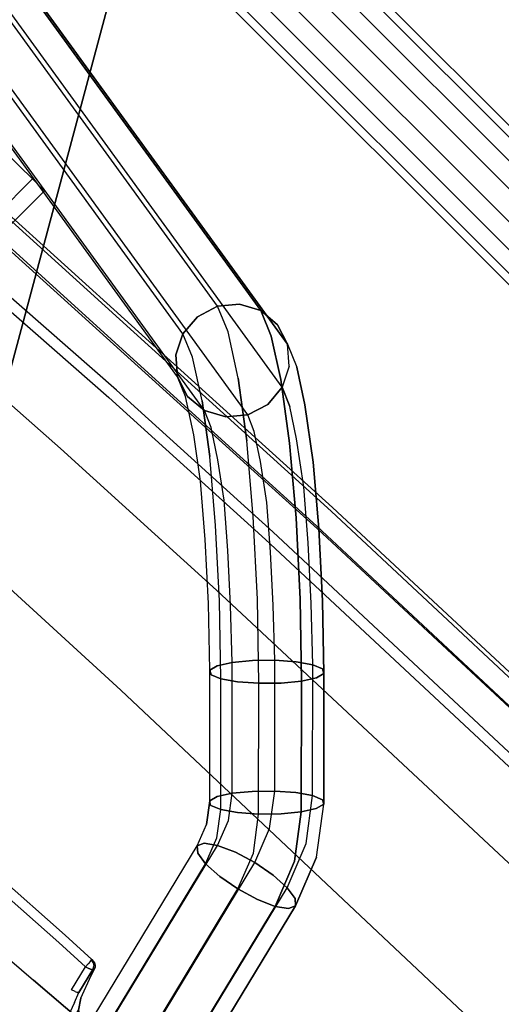
# Model space of a CAD drawing. Extents: x 0 to 320, y 22 to 232.
# Drawn here: x 72 to 74, y 45 to 49 of the extents above; entities that cross this region are included whole.
import ezdxf

# ---------------------------------------------------------------- set-up
doc = ezdxf.new("R2010")
doc.units = 0
doc.header["$LTSCALE"] = 30
doc.header["$MEASUREMENT"] = 0
for name, color, linetype in [('1', 4, 'CONTINUOUS'), ('AFUCH-3-CVPL', 19, 'CONTINUOUS'), ('AFUCH-3-LGPT', 4, 'CONTINUOUS'), ('AFUCH-3-STFB', 5, 'CONTINUOUS'), ('AFUCH-3-STPL', 19, 'CONTINUOUS'), ('AFUTL-3-EDPL', 9, 'CONTINUOUS'), ('AFUTL-3-TPLW', 19, 'CONTINUOUS')]:
    doc.layers.add(name, color=color, linetype=linetype)

# ---------------------------------------------------------------- blocks, each defined once
blk = doc.blocks.new('3DKIJLL7200')
at = {"layer": 'AFUCH-3-CVPL'}
for points, invisible_edges in [([(6.9406, 6.3611, 17.1376), (7.0021, 5.5785, 17.0947), (7.1623, 5.6056, 17.5881), (7.1076, 6.4165, 17.6213)], 14), ([(7.1623, 5.6056, 17.5881), (7.1076, 6.4165, 17.6213), (7.1569, 6.4369, 17.8159), (7.2086, 5.6141, 17.7801)], 11), ([(7.1202, 6.433, 17.8551), (7.1717, 5.6109, 17.819), (7.1917, 5.612, 17.8157), (7.1401, 6.4349, 17.8516)], 14), ([(7.1917, 5.612, 17.8157), (7.1401, 6.4349, 17.8516), (7.1532, 6.4364, 17.8362), (7.2049, 5.6136, 17.8004)], 15), ([(7.1532, 6.4364, 17.8362), (7.2049, 5.6136, 17.8004), (7.2086, 5.6141, 17.7801), (7.1569, 6.4369, 17.8159)], 11), ([(6.9478, 5.572, 16.9617), (6.8828, 6.3438, 17.009), (6.8066, 6.3216, 16.8916), (6.8738, 5.5661, 16.8389)], 15), ([(6.9406, 6.3611, 17.1376), (7.0021, 5.5785, 17.0947), (6.9478, 5.572, 16.9617), (6.8828, 6.3438, 17.009)], 14), ([(7.1623, 5.6056, 17.5881), (7.0021, 5.5785, 17.0947), (7.0812, 5.4027, 17.2841), (7.1701, 5.435, 17.5768)], 11), ([(7.2086, 5.6141, 17.7801), (7.2145, 5.4772, 17.7714), (7.1701, 5.435, 17.5768), (7.1623, 5.6056, 17.5881)], 14), ([(7.1717, 5.6109, 17.819), (7.1776, 5.4742, 17.8104), (7.1934, 5.4749, 17.809), (7.1917, 5.612, 17.8157)], 12), ([(7.1934, 5.4749, 17.809), (7.1917, 5.612, 17.8157), (7.2049, 5.6136, 17.8004), (7.2063, 5.4761, 17.7997)], 7), ([(7.2049, 5.6136, 17.8004), (7.2063, 5.4761, 17.7997), (7.2126, 5.4773, 17.7851), (7.2086, 5.6141, 17.7801)], 13), ([(7.2126, 5.4773, 17.7851), (7.2086, 5.6141, 17.7801), (7.2145, 5.4772, 17.7714), (7.2126, 5.4773, 17.7851)], 1), ([(6.9701, 5.2426, 16.9454), (6.9478, 5.572, 16.9617), (6.8738, 5.5661, 16.8389), (6.9368, 5.1425, 16.8651)], 7), ([(7.0021, 5.5785, 17.0947), (7.0047, 5.3228, 17.0449), (6.9701, 5.2426, 16.9454), (6.9478, 5.572, 16.9617)], 13), ([(7.0021, 5.5785, 17.0947), (7.0812, 5.4027, 17.2841), (7.0419, 5.3765, 17.1601)], 9), ([(7.0021, 5.5785, 17.0947), (7.0419, 5.3765, 17.1601), (7.021, 5.339, 17.0816), (7.0021, 5.5785, 17.0947)], 1), ([(7.0021, 5.5785, 17.0947), (7.021, 5.339, 17.0816), (7.0047, 5.3228, 17.0449)], 8), ([(7.1817, 5.4606, 17.8065), (7.0828, 5.4354, 17.7867), (7.0785, 5.4492, 17.7907), (7.1776, 5.4742, 17.8104)], 1), ([(7.1701, 5.435, 17.5768), (7.2026, 5.4471, 17.6928), (7.2145, 5.4772, 17.7714)], 10), ([(7.1776, 5.4742, 17.8104), (7.1916, 5.4688, 17.8076), (7.1934, 5.4749, 17.809)], 3), ([(7.1776, 5.4742, 17.8104), (7.1817, 5.4606, 17.8065), (7.1875, 5.4638, 17.8067), (7.1776, 5.4742, 17.8104)], 6), ([(7.1776, 5.4742, 17.8104), (7.1875, 5.4638, 17.8067), (7.1916, 5.4688, 17.8076), (7.1776, 5.4742, 17.8104)], 7), ([(7.2063, 5.4761, 17.7997), (7.1934, 5.4749, 17.809), (7.1916, 5.4688, 17.8076), (7.2035, 5.465, 17.7986)], 14), ([(7.2026, 5.4471, 17.6928), (7.2145, 5.4772, 17.7714), (7.2129, 5.4601, 17.7489), (7.2085, 5.4519, 17.7211)], 1), ([(7.2035, 5.465, 17.7986), (7.2097, 5.4642, 17.7847), (7.2126, 5.4773, 17.7851), (7.2063, 5.4761, 17.7997)], 9), ([(7.2129, 5.4601, 17.7489), (7.2097, 5.4642, 17.7847), (7.2126, 5.4773, 17.7851), (7.2145, 5.4772, 17.7714)], 1), ([(7.0526, 5.4076, 17.6161), (6.9412, 5.3673, 17.2538), (7.0812, 5.4027, 17.2841), (7.1701, 5.435, 17.5768)], 10), ([(7.1701, 5.435, 17.5768), (7.0526, 5.4076, 17.6161), (7.091, 5.4223, 17.7623), (7.2026, 5.4471, 17.6928)], 5), ([(7.0873, 5.4257, 17.7764), (7.1862, 5.4508, 17.7965), (7.1817, 5.4606, 17.8065), (7.0828, 5.4354, 17.7867)], 5), ([(7.19, 5.4472, 17.782), (7.091, 5.4223, 17.7623), (7.0873, 5.4257, 17.7764), (7.1862, 5.4508, 17.7965)], 4), ([(7.091, 5.4223, 17.7623), (7.19, 5.4472, 17.782), (7.2026, 5.4471, 17.6928)], 8), ([(7.1963, 5.4563, 17.7975), (7.1875, 5.4638, 17.8067), (7.1817, 5.4606, 17.8065), (7.1862, 5.4508, 17.7965)], 11), ([(7.1862, 5.4508, 17.7965), (7.19, 5.4472, 17.782), (7.2017, 5.4536, 17.7836), (7.1963, 5.4563, 17.7975)], 12), ([(7.1916, 5.4688, 17.8076), (7.2035, 5.465, 17.7986), (7.1963, 5.4563, 17.7975), (7.1875, 5.4638, 17.8067)], 15), ([(7.2026, 5.4471, 17.6928), (7.19, 5.4472, 17.782), (7.2017, 5.4536, 17.7836), (7.2085, 5.4519, 17.7211)], 4), ([(7.2017, 5.4536, 17.7836), (7.1963, 5.4563, 17.7975), (7.2035, 5.465, 17.7986), (7.2097, 5.4642, 17.7847)], 7), ([(7.2017, 5.4536, 17.7836), (7.2085, 5.4519, 17.7211), (7.2129, 5.4601, 17.7489), (7.2097, 5.4642, 17.7847)], 5), ([(7.0812, 5.4027, 17.2841), (6.9412, 5.3673, 17.2538), (6.902, 5.3411, 17.1299), (7.0419, 5.3765, 17.1601)], 1)]:
    blk.add_3dface(points, dxfattribs=dict(at, invisible_edges=invisible_edges))
at = {"layer": 'AFUCH-3-LGPT'}
for points, invisible_edges in [([(9.6221, 10.3698, 0.9157), (9.0675, 6.8769, 16.7966), (9.1431, 6.9151, 16.8076), (9.6977, 10.408, 0.9267)], 1), ([(9.1431, 6.9151, 16.8076), (9.6977, 10.408, 0.9267), (9.7826, 10.4149, 0.9312), (9.228, 6.922, 16.8121)], 4), ([(9.7826, 10.4149, 0.9312), (9.228, 6.922, 16.8121), (9.3098, 6.8964, 16.8093), (9.8644, 10.3893, 0.9284)], 1), ([(9.9301, 10.3351, 0.9188), (9.3755, 6.8422, 16.7997), (9.3098, 6.8964, 16.8093), (9.8644, 10.3893, 0.9284)], 1), ([(9.0128, 6.8132, 16.7806), (9.5674, 10.3061, 0.8998), (9.6221, 10.3698, 0.9157), (9.0675, 6.8769, 16.7966)], 4), ([(9.5419, 10.2267, 0.8814), (8.9873, 6.7338, 16.7623), (9.0128, 6.8132, 16.7806), (9.5674, 10.3061, 0.8998)], 1), ([(9.415, 6.768, 16.7847), (9.9696, 10.2609, 0.9039), (9.9301, 10.3351, 0.9188), (9.3755, 6.8422, 16.7997)], 4), ([(9.4225, 6.6848, 16.7667), (9.9771, 10.1777, 0.8858), (9.9696, 10.2609, 0.9039), (9.415, 6.768, 16.7847)], 1), ([(8.9949, 6.6507, 16.7443), (9.5495, 10.1435, 0.8634), (9.5419, 10.2267, 0.8814), (8.9873, 6.7338, 16.7623)], 4), ([(9.9516, 10.0983, 0.8675), (9.397, 6.6054, 16.7484), (9.4225, 6.6848, 16.7667), (9.9771, 10.1777, 0.8858)], 4), ([(9.5891, 10.0693, 0.8484), (9.0345, 6.5764, 16.7293), (8.9949, 6.6507, 16.7443), (9.5495, 10.1435, 0.8634)], 1), ([(9.8968, 10.0347, 0.8516), (9.3422, 6.5418, 16.7325), (9.397, 6.6054, 16.7484), (9.9516, 10.0983, 0.8675)], 1), ([(9.1, 6.5225, 16.7197), (9.6546, 10.0154, 0.8389), (9.5891, 10.0693, 0.8484), (9.0345, 6.5764, 16.7293)], 4), ([(9.7361, 9.9898, 0.8361), (9.1815, 6.4969, 16.717), (9.1, 6.5225, 16.7197), (9.6546, 10.0154, 0.8389)], 1), ([(9.2665, 6.5037, 16.7214), (9.8211, 9.9966, 0.8406), (9.8968, 10.0347, 0.8516), (9.3422, 6.5418, 16.7325)], 4), ([(9.2665, 6.5037, 16.7214), (9.8211, 9.9966, 0.8406), (9.7361, 9.9898, 0.8361), (9.1815, 6.4969, 16.717)], 4), ([(10.151, -9.0506, 0.256), (10.151, 8.7226, 0.256), (10.1518, 8.7226, 0.1706), (10.1518, -9.0506, 0.1706)], 1), ([(10.183, 8.7226, 0.3352), (10.183, -9.0506, 0.3352), (10.151, -9.0506, 0.256), (10.151, 8.7226, 0.256)], 4), ([(10.1518, 8.7226, 0.1706), (10.1518, -9.0506, 0.1706), (10.1852, -9.0506, 0.092), (10.1852, 8.7226, 0.092)], 4), ([(10.183, 8.7226, 0.3352), (10.2428, 8.7226, 0.3962), (10.2428, -9.0506, 0.3962), (10.183, -9.0506, 0.3352)], 2), ([(10.1852, -9.0506, 0.092), (10.1852, 8.7226, 0.092), (10.2461, 8.7226, 0.0321), (10.2461, -9.0506, 0.0321)], 1), ([(10.2428, -9.0506, 0.3962), (10.2428, 8.7226, 0.3962), (10.3215, 8.7226, 0.4296), (10.3215, -9.0506, 0.4296)], 1), ([(10.2461, 8.7226, 0.0321), (10.2461, -9.0506, 0.0321), (10.3253, -9.0506, 0.0001), (10.3253, 8.7226, 0.0001)], 4), ([(10.4069, -9.0506, 0.4304), (10.4069, 8.7226, 0.4304), (10.3215, 8.7226, 0.4296), (10.3215, -9.0506, 0.4296)], 1), ([(10.3253, -9.0506, 0.0001), (10.3253, 8.7226, 0.0001), (10.4107, 8.7226, 0.0008), (10.4107, -9.0506, 0.0008)], 1), ([(10.4861, 8.7226, 0.3985), (10.4861, -9.0506, 0.3985), (10.4069, -9.0506, 0.4304), (10.4069, 8.7226, 0.4304)], 4), ([(10.4107, 8.7226, 0.0008), (10.4107, -9.0506, 0.0008), (10.4893, -9.0506, 0.0341), (10.4893, 8.7226, 0.0341)], 4), ([(10.4861, -9.0506, 0.3985), (10.4861, 8.7226, 0.3985), (10.5471, 8.7226, 0.3387), (10.5471, -9.0506, 0.3387)], 4), ([(10.4893, -9.0506, 0.0341), (10.4893, 8.7226, 0.0341), (10.5494, 8.7226, 0.0952), (10.5494, -9.0506, 0.0952)], 1), ([(10.5471, 8.7226, 0.3387), (10.5471, -9.0506, 0.3387), (10.5806, -9.0506, 0.2601), (10.5806, 8.7226, 0.2601)], 1), ([(10.5494, 8.7226, 0.0952), (10.5494, -9.0506, 0.0952), (10.5814, -9.0506, 0.1747), (10.5814, 8.7226, 0.1747)], 4), ([(10.5814, -9.0506, 0.1747), (10.5814, 8.7226, 0.1747), (10.5806, 8.7226, 0.2601), (10.5806, -9.0506, 0.2601)], 1), ([(9.155, 8.1103, 11.3952), (9.155, 7.689, 11.3114), (9.155, 7.6723, 11.3952), (9.155, 8.0937, 11.479)], 5), ([(9.155, 7.689, 11.3114), (9.155, 8.1103, 11.3952), (9.155, 8.0936, 11.3114), (9.155, 7.7365, 11.2404)], 5), ([(9.155, 7.6723, 11.3952), (9.155, 8.0937, 11.479), (9.155, 8.0463, 11.5501), (9.155, 7.689, 11.479)], 5), ([(9.155, 8.0936, 11.3114), (9.155, 7.7365, 11.2404), (9.155, 7.8076, 11.193), (9.155, 8.0462, 11.2404)], 5), ([(9.155, 8.0463, 11.5501), (9.155, 7.689, 11.479), (9.155, 7.7364, 11.5501), (9.155, 7.9754, 11.5976)], 5), ([(9.155, 7.7364, 11.5501), (9.155, 7.9754, 11.5976), (9.155, 7.8913, 11.6143), (9.155, 7.8073, 11.5976)], 1), ([(9.155, 7.8076, 11.193), (-9.155, 7.8076, 11.193), (-9.155, 7.7365, 11.2404), (9.155, 7.7365, 11.2404)], 1), ([(9.155, 7.7364, 11.5501), (-9.155, 7.7364, 11.5501), (-9.155, 7.8073, 11.5976), (9.155, 7.8073, 11.5976)], 4), ([(9.155, 7.7365, 11.2404), (-9.155, 7.7365, 11.2404), (-9.155, 7.689, 11.3114), (9.155, 7.689, 11.3114)], 4), ([(-9.155, 7.689, 11.479), (9.155, 7.689, 11.479), (9.155, 7.7364, 11.5501), (-9.155, 7.7364, 11.5501)], 1), ([(-9.155, 7.689, 11.3114), (9.155, 7.689, 11.3114), (9.155, 7.6723, 11.3952), (-9.155, 7.6723, 11.3952)], 1), ([(9.155, 7.6723, 11.3952), (-9.155, 7.6723, 11.3952), (-9.155, 7.689, 11.479), (9.155, 7.689, 11.479)], 4), ([(9.0675, 6.8769, 16.7966), (9.0334, 6.7956, 17.0543), (9.1066, 6.8267, 17.0855), (9.1431, 6.9151, 16.8076)], 3), ([(9.1066, 6.8267, 17.0855), (9.1431, 6.9151, 16.8076), (9.228, 6.922, 16.8121), (9.1894, 6.8279, 17.1061)], 12), ([(9.228, 6.922, 16.8121), (9.1894, 6.8279, 17.1061), (9.2697, 6.7987, 17.1128), (9.3098, 6.8964, 16.8093)], 3), ([(9.2697, 6.7987, 17.1128), (9.3098, 6.8964, 16.8093), (9.3755, 6.8422, 16.7997), (9.3349, 6.7435, 17.1047)], 12), ([(8.9811, 6.7392, 17.0172), (9.0128, 6.8132, 16.7806), (9.0675, 6.8769, 16.7966), (9.0334, 6.7956, 17.0543)], 12), ([(9.0141, 6.683, 17.3371), (9.1066, 6.8267, 17.0855), (9.0334, 6.7956, 17.0543), (8.9463, 6.6603, 17.2903)], 14), ([(9.0141, 6.683, 17.3371), (9.1066, 6.8267, 17.0855), (9.1894, 6.8279, 17.1061), (9.0934, 6.6786, 17.3683)], 14), ([(9.1894, 6.8279, 17.1061), (9.0934, 6.6786, 17.3683), (9.1726, 6.6477, 17.3791), (9.2697, 6.7987, 17.1128)], 11), ([(9.3755, 6.8422, 16.7997), (9.3349, 6.7435, 17.1047), (9.3747, 6.6712, 17.083), (9.415, 6.768, 16.7847)], 3), ([(9.0334, 6.7956, 17.0543), (8.9463, 6.6603, 17.2903), (8.9005, 6.614, 17.2351), (8.9811, 6.7392, 17.0172)], 11), ([(8.9873, 6.7338, 16.7623), (8.9577, 6.666, 16.9798), (8.9811, 6.7392, 17.0172), (9.0128, 6.8132, 16.7806)], 3), ([(9.3349, 6.7435, 17.1047), (9.2393, 6.595, 17.3679), (9.1726, 6.6477, 17.3791), (9.2697, 6.7987, 17.1128)], 11), ([(9.3836, 6.5925, 17.0509), (9.4225, 6.6848, 16.7667), (9.415, 6.768, 16.7847), (9.3747, 6.6712, 17.083)], 9), ([(8.9577, 6.666, 16.9798), (8.8835, 6.5511, 17.1798), (8.9005, 6.614, 17.2351), (8.9811, 6.7392, 17.0172)], 11), ([(8.9666, 6.5873, 16.9478), (8.9949, 6.6507, 16.7443), (8.9873, 6.7338, 16.7623), (8.9577, 6.666, 16.9798)], 12), ([(9.2829, 6.5288, 17.3364), (9.3747, 6.6712, 17.083), (9.3349, 6.7435, 17.1047), (9.2393, 6.595, 17.3679)], 14), ([(8.9463, 6.6603, 17.2903), (8.8284, 6.5043, 17.458), (8.8848, 6.5126, 17.5216), (9.0141, 6.683, 17.3371)], 11), ([(9.0141, 6.683, 17.3371), (8.8848, 6.5126, 17.5216), (8.9542, 6.4955, 17.5681), (9.0934, 6.6786, 17.3683)], 14), ([(9.1726, 6.6477, 17.3791), (9.0266, 6.4553, 17.5907), (8.9542, 6.4955, 17.5681), (9.0934, 6.6786, 17.3683)], 14), ([(9.2974, 6.4589, 17.2895), (9.3836, 6.5925, 17.0509), (9.3747, 6.6712, 17.083), (9.2829, 6.5288, 17.3364)], 11), ([(9.397, 6.6054, 16.7484), (9.36, 6.5194, 17.0135), (9.3836, 6.5925, 17.0509), (9.4225, 6.6848, 16.7667)], 6), ([(8.7937, 6.4717, 17.387), (8.9005, 6.614, 17.2351), (8.9463, 6.6603, 17.2903), (8.8284, 6.5043, 17.458)], 14), ([(8.898, 6.4812, 17.1329), (8.9666, 6.5873, 16.9478), (8.9577, 6.666, 16.9798), (8.8835, 6.5511, 17.1798)], 14), ([(9.0345, 6.5764, 16.7293), (9.0066, 6.515, 16.9261), (8.9666, 6.5873, 16.9478), (8.9949, 6.6507, 16.7443)], 3), ([(9.0266, 6.4553, 17.5907), (9.1726, 6.6477, 17.3791), (9.2393, 6.595, 17.3679), (9.0904, 6.3983, 17.5855)], 14), ([(8.8835, 6.5511, 17.1798), (8.786, 6.42, 17.3195), (8.7937, 6.4717, 17.387), (8.9005, 6.614, 17.2351)], 11), ([(9.2393, 6.595, 17.3679), (9.0904, 6.3983, 17.5855), (9.1357, 6.3335, 17.5535), (9.2829, 6.5288, 17.3364)], 11), ([(9.397, 6.6054, 16.7484), (9.36, 6.5194, 17.0135), (9.3077, 6.4631, 16.9764), (9.3422, 6.5418, 16.7325)], 6), ([(8.898, 6.4812, 17.1329), (8.9666, 6.5873, 16.9478), (9.0066, 6.515, 16.9261), (8.9419, 6.415, 17.1015)], 14), ([(9.0715, 6.4601, 16.918), (9.1, 6.5225, 16.7197), (9.0345, 6.5764, 16.7293), (9.0066, 6.515, 16.9261)], 12), ([(9.36, 6.5194, 17.0135), (9.2804, 6.396, 17.2342), (9.2974, 6.4589, 17.2895), (9.3836, 6.5925, 17.0509)], 14), ([(8.8064, 6.3569, 17.2657), (8.898, 6.4812, 17.1329), (8.8835, 6.5511, 17.1798), (8.786, 6.42, 17.3195)], 14), ([(9.1815, 6.4969, 16.717), (9.1516, 6.431, 16.9247), (9.0715, 6.4601, 16.918), (9.1, 6.5225, 16.7197)], 3), ([(9.1561, 6.2704, 17.4997), (9.2974, 6.4589, 17.2895), (9.2829, 6.5288, 17.3364), (9.1357, 6.3335, 17.5535)], 11), ([(9.3077, 6.4631, 16.9764), (9.3422, 6.5418, 16.7325), (9.2665, 6.5037, 16.7214), (9.2345, 6.432, 16.9452)], 9), ([(9.3077, 6.4631, 16.9764), (9.2345, 6.3498, 17.179), (9.2804, 6.396, 17.2342), (9.36, 6.5194, 17.0135)], 11), ([(8.6489, 6.3018, 17.4986), (8.7937, 6.4717, 17.387), (8.8284, 6.5043, 17.458), (8.671, 6.3184, 17.5794)], 14), ([(8.8284, 6.5043, 17.458), (8.671, 6.3184, 17.5794), (8.7153, 6.3114, 17.6522), (8.8848, 6.5126, 17.5216)], 11), ([(8.7153, 6.3114, 17.6522), (8.8848, 6.5126, 17.5216), (8.9542, 6.4955, 17.5681), (8.7749, 6.2821, 17.7057)], 14), ([(8.9542, 6.4955, 17.5681), (8.7749, 6.2821, 17.7057), (8.8412, 6.2345, 17.732), (9.0266, 6.4553, 17.5907)], 11), ([(9.0066, 6.515, 16.9261), (8.9419, 6.415, 17.1015), (9.0083, 6.3624, 17.0903), (9.0715, 6.4601, 16.918)], 11), ([(9.2345, 6.432, 16.9452), (9.2665, 6.5037, 16.7214), (9.1815, 6.4969, 16.717), (9.1516, 6.431, 16.9247)], 12), ([(8.786, 6.42, 17.3195), (8.6523, 6.2641, 17.422), (8.6489, 6.3018, 17.4986), (8.7937, 6.4717, 17.387)], 11), ([(8.9419, 6.415, 17.1015), (8.8519, 6.292, 17.2338), (8.8064, 6.3569, 17.2657), (8.898, 6.4812, 17.1329)], 11), ([(9.0904, 6.3983, 17.5855), (8.9037, 6.1761, 17.7268), (8.8412, 6.2345, 17.732), (9.0266, 6.4553, 17.5907)], 11), ([(9.0083, 6.3624, 17.0903), (9.0715, 6.4601, 16.918), (9.1516, 6.431, 16.9247), (9.0872, 6.3316, 17.1011)], 14), ([(9.2804, 6.396, 17.2342), (9.1483, 6.2187, 17.4321), (9.1561, 6.2704, 17.4997), (9.2974, 6.4589, 17.2895)], 14), ([(9.1666, 6.3271, 17.1323), (9.2345, 6.432, 16.9452), (9.3077, 6.4631, 16.9764), (9.2345, 6.3498, 17.179)], 14), ([(8.6807, 6.2113, 17.3612), (8.8064, 6.3569, 17.2657), (8.786, 6.42, 17.3195), (8.6523, 6.2641, 17.422)], 14), ([(8.9155, 6.2352, 17.2286), (9.0083, 6.3624, 17.0903), (8.9419, 6.415, 17.1015), (8.8519, 6.292, 17.2338)], 14), ([(9.1516, 6.431, 16.9247), (9.0872, 6.3316, 17.1011), (9.1666, 6.3271, 17.1323), (9.2345, 6.432, 16.9452)], 11), ([(8.9527, 6.116, 17.6911), (9.1357, 6.3335, 17.5535), (9.0904, 6.3983, 17.5855), (8.9037, 6.1761, 17.7268)], 14), ([(9.1483, 6.2187, 17.4321), (9.2804, 6.396, 17.2342), (9.2345, 6.3498, 17.179), (9.1136, 6.1863, 17.3611)], 14), ([(8.8519, 6.292, 17.2338), (8.7298, 6.1511, 17.3256), (8.6807, 6.2113, 17.3612), (8.8064, 6.3569, 17.2657)], 11), ([(8.9155, 6.2352, 17.2286), (9.0083, 6.3624, 17.0903), (9.0872, 6.3316, 17.1011), (8.9876, 6.1952, 17.251)], 14), ([(8.9811, 6.0632, 17.6302), (9.1561, 6.2704, 17.4997), (9.1357, 6.3335, 17.5535), (8.9527, 6.116, 17.6911)], 11), ([(9.2345, 6.3498, 17.179), (9.1136, 6.1863, 17.3611), (9.0571, 6.178, 17.2976), (9.1666, 6.3271, 17.1323)], 11), ([(8.486, 6.1212, 17.5475), (8.6489, 6.3018, 17.4986), (8.671, 6.3184, 17.5794), (8.493, 6.1212, 17.6327)], 14), ([(8.6523, 6.2641, 17.422), (8.5029, 6.0984, 17.467), (8.486, 6.1212, 17.5475), (8.6489, 6.3018, 17.4986)], 11), ([(8.671, 6.3184, 17.5794), (8.493, 6.1212, 17.6327), (8.5227, 6.0983, 17.7094), (8.7153, 6.3114, 17.6522)], 11), ([(8.5227, 6.0983, 17.7094), (8.7153, 6.3114, 17.6522), (8.7749, 6.2821, 17.7057), (8.5707, 6.0562, 17.7661)], 14), ([(9.0872, 6.3316, 17.1011), (8.9876, 6.1952, 17.251), (9.0571, 6.178, 17.2976), (9.1666, 6.3271, 17.1323)], 11), ([(8.541, 6.0562, 17.4032), (8.6807, 6.2113, 17.3612), (8.6523, 6.2641, 17.422), (8.5029, 6.0984, 17.467)], 14), ([(8.7749, 6.2821, 17.7057), (8.5707, 6.0562, 17.7661), (8.6298, 6.0008, 17.7941), (8.8412, 6.2345, 17.732)], 11), ([(8.7921, 6.0929, 17.3204), (8.9155, 6.2352, 17.2286), (8.8519, 6.292, 17.2338), (8.7298, 6.1511, 17.3256)], 14), ([(9.1483, 6.2187, 17.4321), (8.9844, 6.0256, 17.5536), (8.9811, 6.0632, 17.6302), (9.1561, 6.2704, 17.4997)], 14), ([(8.9037, 6.1761, 17.7268), (8.691, 5.941, 17.789), (8.6298, 6.0008, 17.7941), (8.8412, 6.2345, 17.732)], 11), ([(8.9876, 6.1952, 17.251), (8.8582, 6.0455, 17.3466), (8.7921, 6.0929, 17.3204), (8.9155, 6.2352, 17.2286)], 11), ([(8.7298, 6.1511, 17.3256), (8.5946, 6.0011, 17.366), (8.541, 6.0562, 17.4032), (8.6807, 6.2113, 17.3612)], 11), ([(8.9179, 6.016, 17.4001), (9.0571, 6.178, 17.2976), (8.9876, 6.1952, 17.251), (8.8582, 6.0455, 17.3466)], 14), ([(8.9179, 6.016, 17.4001), (9.0571, 6.178, 17.2976), (9.1136, 6.1863, 17.3611), (8.9622, 6.0091, 17.4728)], 14), ([(9.1136, 6.1863, 17.3611), (8.9622, 6.0091, 17.4728), (8.9844, 6.0256, 17.5536), (9.1483, 6.2187, 17.4321)], 11), ([(8.6555, 5.9415, 17.3609), (8.7921, 6.0929, 17.3204), (8.7298, 6.1511, 17.3256), (8.5946, 6.0011, 17.366)], 14), ([(8.7445, 5.886, 17.7517), (8.9527, 6.116, 17.6911), (8.9037, 6.1761, 17.7268), (8.691, 5.941, 17.789)], 14), ([(8.493, 6.1212, 17.6327), (8.3017, 5.9222, 17.6118), (8.3169, 5.885, 17.6872), (8.5227, 6.0983, 17.7094)], 9), ([(8.3105, 5.9378, 17.5282), (8.486, 6.1212, 17.5475), (8.493, 6.1212, 17.6327), (8.3017, 5.9222, 17.6118)], 6), ([(8.5029, 6.0984, 17.467), (8.342, 5.9293, 17.4493), (8.3105, 5.9378, 17.5282), (8.486, 6.1212, 17.5475)], 9), ([(8.7826, 5.8438, 17.6879), (8.9811, 6.0632, 17.6302), (8.9527, 6.116, 17.6911), (8.7445, 5.886, 17.7517)], 11), ([(8.3169, 5.885, 17.6872), (8.5227, 6.0983, 17.7094), (8.5707, 6.0562, 17.7661), (8.3537, 5.8319, 17.7429)], 6), ([(8.3913, 5.8981, 17.3869), (8.541, 6.0562, 17.4032), (8.5029, 6.0984, 17.467), (8.342, 5.9293, 17.4493)], 6), ([(8.6555, 5.9415, 17.3609), (8.7921, 6.0929, 17.3204), (8.8582, 6.0455, 17.3466), (8.7145, 5.8863, 17.3888)], 14), ([(8.5707, 6.0562, 17.7661), (8.3537, 5.8319, 17.7429), (8.4068, 5.7706, 17.7706), (8.6298, 6.0008, 17.7941)], 9), ([(8.5946, 6.0011, 17.366), (8.451, 5.849, 17.3506), (8.3913, 5.8981, 17.3869), (8.541, 6.0562, 17.4032)], 9), ([(8.8582, 6.0455, 17.3466), (8.7145, 5.8863, 17.3888), (8.7625, 5.8441, 17.4454), (8.9179, 6.016, 17.4001)], 11), ([(8.9844, 6.0256, 17.5536), (8.7994, 5.8211, 17.6073), (8.7826, 5.8438, 17.6879), (8.9811, 6.0632, 17.6302)], 14), ([(8.4068, 5.7706, 17.7706), (8.6298, 6.0008, 17.7941), (8.691, 5.941, 17.789), (8.468, 5.7108, 17.7659)], 6), ([(8.5119, 5.7893, 17.3458), (8.6555, 5.9415, 17.3609), (8.5946, 6.0011, 17.366), (8.451, 5.849, 17.3506)], 6), ([(8.7625, 5.8441, 17.4454), (8.9179, 6.016, 17.4001), (8.9622, 6.0091, 17.4728), (8.7923, 5.8212, 17.5222)], 14), ([(8.9622, 6.0091, 17.4728), (8.7923, 5.8212, 17.5222), (8.7994, 5.8211, 17.6073), (8.9844, 6.0256, 17.5536)], 11), ([(7.9583, 5.5862, 17.4256), (8.3105, 5.9378, 17.5282), (8.3017, 5.9222, 17.6118), (7.9495, 5.5706, 17.5092)], 4), ([(8.3017, 5.9222, 17.6118), (7.9495, 5.5706, 17.5092), (7.9647, 5.5334, 17.5846), (8.3169, 5.885, 17.6872)], 1), ([(8.342, 5.9293, 17.4493), (7.9898, 5.5777, 17.3467), (7.9583, 5.5862, 17.4256), (8.3105, 5.9378, 17.5282)], 1), ([(8.0391, 5.5465, 17.2843), (8.3913, 5.8981, 17.3869), (8.342, 5.9293, 17.4493), (7.9898, 5.5777, 17.3467)], 4), ([(8.691, 5.941, 17.789), (8.468, 5.7108, 17.7659), (8.5276, 5.6617, 17.7295), (8.7445, 5.886, 17.7517)], 9), ([(8.5119, 5.7893, 17.3458), (8.6555, 5.9415, 17.3609), (8.7145, 5.8863, 17.3888), (8.5649, 5.7282, 17.3734)], 6), ([(7.9647, 5.5334, 17.5846), (8.3169, 5.885, 17.6872), (8.3537, 5.8319, 17.7429), (8.0015, 5.4803, 17.6403)], 4), ([(8.0391, 5.5465, 17.2843), (8.3913, 5.8981, 17.3869), (8.451, 5.849, 17.3506), (8.0988, 5.4973, 17.248)], 4), ([(8.7445, 5.886, 17.7517), (8.5276, 5.6617, 17.7295), (8.5768, 5.6305, 17.667), (8.7826, 5.8438, 17.6879)], 12), ([(8.7145, 5.8863, 17.3888), (8.5649, 5.7282, 17.3734), (8.6018, 5.675, 17.4292), (8.7625, 5.8441, 17.4454)], 9), ([(8.451, 5.849, 17.3506), (8.0988, 5.4973, 17.248), (8.1597, 5.4377, 17.2433), (8.5119, 5.7893, 17.3458)], 1), ([(8.3537, 5.8319, 17.7429), (8.0015, 5.4803, 17.6403), (8.0546, 5.419, 17.668), (8.4068, 5.7706, 17.7706)], 1), ([(8.5768, 5.6305, 17.667), (8.7826, 5.8438, 17.6879), (8.7994, 5.8211, 17.6073), (8.6082, 5.6221, 17.588)], 3), ([(8.6018, 5.675, 17.4292), (8.7625, 5.8441, 17.4454), (8.7923, 5.8212, 17.5222), (8.617, 5.6377, 17.5045)], 6), ([(8.7923, 5.8212, 17.5222), (8.617, 5.6377, 17.5045), (8.6082, 5.6221, 17.588), (8.7994, 5.8211, 17.6073)], 9), ([(8.468, 5.7108, 17.7659), (8.1158, 5.3591, 17.6633), (8.0546, 5.419, 17.668), (8.4068, 5.7706, 17.7706)], 1), ([(8.5649, 5.7282, 17.3734), (8.2126, 5.3766, 17.2708), (8.1597, 5.4377, 17.2433), (8.5119, 5.7893, 17.3458)], 1), ([(8.1753, 5.3101, 17.6269), (8.5276, 5.6617, 17.7295), (8.468, 5.7108, 17.7659), (8.1158, 5.3591, 17.6633)], 4), ([(8.2495, 5.3234, 17.3266), (8.6018, 5.675, 17.4292), (8.5649, 5.7282, 17.3734), (8.2126, 5.3766, 17.2708)], 4), ([(8.2246, 5.2789, 17.5644), (8.5768, 5.6305, 17.667), (8.5276, 5.6617, 17.7295), (8.1753, 5.3101, 17.6269)], 1), ([(8.617, 5.6377, 17.5045), (8.2648, 5.2861, 17.4019), (8.2495, 5.3234, 17.3266), (8.6018, 5.675, 17.4292)], 1), ([(8.6082, 5.6221, 17.588), (8.256, 5.2705, 17.4854), (8.2246, 5.2789, 17.5644), (8.5768, 5.6305, 17.667)], 4), ([(8.256, 5.2705, 17.4854), (8.6082, 5.6221, 17.588), (8.617, 5.6377, 17.5045), (8.2648, 5.2861, 17.4019)], 4), ([(7.9495, 5.5706, 17.5092), (7.9583, 5.5862, 17.4256), (7.8867, 5.5317, 17.4048), (7.8735, 5.5128, 17.487)], 12), ([(7.9898, 5.5777, 17.3467), (7.9158, 5.5214, 17.3251), (7.8867, 5.5317, 17.4048), (7.9583, 5.5862, 17.4256)], 3), ([(7.8735, 5.5128, 17.487), (7.878, 5.4675, 17.5593), (7.9647, 5.5334, 17.5846), (7.9495, 5.5706, 17.5092)], 9), ([(7.9562, 5.4834, 17.2601), (8.0391, 5.5465, 17.2843), (7.9898, 5.5777, 17.3467), (7.9158, 5.5214, 17.3251)], 12), ([(8.0988, 5.4973, 17.248), (8.0018, 5.4236, 17.2197), (7.9562, 5.4834, 17.2601), (8.0391, 5.5465, 17.2843)], 3), ([(7.8735, 5.5128, 17.487), (7.7855, 5.4778, 17.4614), (7.7777, 5.4277, 17.5301), (7.878, 5.4675, 17.5593)], 9), ([(7.8039, 5.4988, 17.3806), (7.8867, 5.5317, 17.4048), (7.8735, 5.5128, 17.487), (7.7855, 5.4778, 17.4614)], 6), ([(7.9158, 5.5214, 17.3251), (7.8301, 5.4874, 17.3002), (7.8039, 5.4988, 17.3806), (7.8867, 5.5317, 17.4048)], 9), ([(7.8602, 5.4453, 17.2322), (7.9562, 5.4834, 17.2601), (7.9158, 5.5214, 17.3251), (7.8301, 5.4874, 17.3002)], 6), ([(7.878, 5.4675, 17.5593), (7.9647, 5.5334, 17.5846), (8.0015, 5.4803, 17.6403), (7.8996, 5.4028, 17.6106)], 12), ([(7.7855, 5.4778, 17.4614), (6.0506, 5.0532, 16.9561), (6.0429, 5.003, 17.0248), (7.7777, 5.4277, 17.5301)], 1), ([(6.069, 5.0741, 16.8753), (7.8039, 5.4988, 17.3806), (7.7855, 5.4778, 17.4614), (6.0506, 5.0532, 16.9561)], 4), ([(7.8301, 5.4874, 17.3002), (6.0952, 5.0627, 16.7949), (6.069, 5.0741, 16.8753), (7.8039, 5.4988, 17.3806)], 1), ([(6.1253, 5.0206, 16.7269), (7.8602, 5.4453, 17.2322), (7.8301, 5.4874, 17.3002), (6.0952, 5.0627, 16.7949)], 4), ([(8.0018, 5.4236, 17.2197), (7.8896, 5.379, 17.187), (7.8602, 5.4453, 17.2322), (7.9562, 5.4834, 17.2601)], 9), ([(8.0015, 5.4803, 17.6403), (7.8996, 5.4028, 17.6106), (7.9353, 5.3282, 17.6333), (8.0546, 5.419, 17.668)], 3), ([(8.0457, 5.3509, 17.21), (8.1597, 5.4377, 17.2433), (8.0988, 5.4973, 17.248), (8.0018, 5.4236, 17.2197)], 12), ([(7.8896, 5.379, 17.187), (6.1547, 4.9543, 16.6817), (6.1253, 5.0206, 16.7269), (7.8602, 5.4453, 17.2322)], 1), ([(7.7777, 5.4277, 17.5301), (7.878, 5.4675, 17.5593), (7.8996, 5.4028, 17.6106), (7.7818, 5.356, 17.5763)], 6), ([(8.0457, 5.3509, 17.21), (8.1597, 5.4377, 17.2433), (8.2126, 5.3766, 17.2708), (8.0812, 5.2766, 17.2326)], 12), ([(6.0429, 5.003, 17.0248), (7.7777, 5.4277, 17.5301), (7.7818, 5.356, 17.5763), (6.0469, 4.9314, 17.071)], 4), ([(7.8996, 5.4028, 17.6106), (7.7818, 5.356, 17.5763), (7.7972, 5.2734, 17.5931), (7.9353, 5.3282, 17.6333)], 9), ([(7.9138, 5.2985, 17.1716), (8.0457, 5.3509, 17.21), (8.0018, 5.4236, 17.2197), (7.8896, 5.379, 17.187)], 6), ([(7.9353, 5.3282, 17.6333), (8.0546, 5.419, 17.668), (8.1158, 5.3591, 17.6633), (7.9793, 5.2553, 17.6235)], 12), ([(6.1789, 4.8739, 16.6663), (7.9138, 5.2985, 17.1716), (7.8896, 5.379, 17.187), (6.1547, 4.9543, 16.6817)], 4), ([(8.1158, 5.3591, 17.6633), (7.9793, 5.2553, 17.6235), (8.0249, 5.1956, 17.5831), (8.1753, 5.3101, 17.6269)], 3), ([(8.2126, 5.3766, 17.2708), (8.0812, 5.2766, 17.2326), (8.1029, 5.2118, 17.2838), (8.2495, 5.3234, 17.3266)], 3), ([(7.7818, 5.356, 17.5763), (6.0469, 4.9314, 17.071), (6.0623, 4.8487, 17.0878), (7.7972, 5.2734, 17.5931)], 1), ([(7.7972, 5.2734, 17.5931), (7.9353, 5.3282, 17.6333), (7.9793, 5.2553, 17.6235), (7.8214, 5.1926, 17.5775)], 6), ([(8.0812, 5.2766, 17.2326), (7.9291, 5.2162, 17.1883), (7.9138, 5.2985, 17.1716), (8.0457, 5.3509, 17.21)], 9), ([(8.1029, 5.2118, 17.2838), (8.2495, 5.3234, 17.3266), (8.2648, 5.2861, 17.4019), (8.1075, 5.1665, 17.3561)], 12), ([(7.9291, 5.2162, 17.1883), (6.1942, 4.7915, 16.683), (6.1789, 4.8739, 16.6663), (7.9138, 5.2985, 17.1716)], 1), ([(8.1753, 5.3101, 17.6269), (8.0249, 5.1956, 17.5831), (8.0653, 5.1577, 17.518), (8.2246, 5.2789, 17.5644)], 6), ([(8.2648, 5.2861, 17.4019), (8.1075, 5.1665, 17.3561), (8.0943, 5.1475, 17.4383), (8.256, 5.2705, 17.4854)], 3), ([(6.0623, 4.8487, 17.0878), (7.7972, 5.2734, 17.5931), (7.8214, 5.1926, 17.5775), (6.0866, 4.768, 17.0722)], 4), ([(7.9793, 5.2553, 17.6235), (7.8214, 5.1926, 17.5775), (7.8508, 5.1265, 17.5324), (8.0249, 5.1956, 17.5831)], 9), ([(7.9332, 5.1444, 17.2344), (8.1029, 5.2118, 17.2838), (8.0812, 5.2766, 17.2326), (7.9291, 5.2162, 17.1883)], 6), ([(8.0653, 5.1577, 17.518), (8.2246, 5.2789, 17.5644), (8.256, 5.2705, 17.4854), (8.0943, 5.1475, 17.4383)], 13), ([(6.1983, 4.7197, 16.7291), (7.9332, 5.1444, 17.2344), (7.9291, 5.2162, 17.1883), (6.1942, 4.7915, 16.683)], 4), ([(8.1075, 5.1665, 17.3561), (7.9255, 5.0942, 17.3031), (7.9332, 5.1444, 17.2344), (8.1029, 5.2118, 17.2838)], 9), ([(7.8214, 5.1926, 17.5775), (6.0866, 4.768, 17.0722), (6.1159, 4.7018, 17.0271), (7.8508, 5.1265, 17.5324)], 1), ([(7.8809, 5.0845, 17.4643), (8.0653, 5.1577, 17.518), (8.0249, 5.1956, 17.5831), (7.8508, 5.1265, 17.5324)], 3), ([(6.1983, 4.7197, 16.7291), (7.9332, 5.1444, 17.2344), (7.9255, 5.0942, 17.3031), (6.1906, 4.6695, 16.7978)], 4), ([(8.0943, 5.1475, 17.4383), (7.9071, 5.0731, 17.3838), (7.8809, 5.0845, 17.4643), (8.0653, 5.1577, 17.518)], 12), ([(7.9071, 5.0731, 17.3838), (8.0943, 5.1475, 17.4383), (8.1075, 5.1665, 17.3561), (7.9255, 5.0942, 17.3031)], 6), ([(6.146, 4.6598, 16.959), (7.8809, 5.0845, 17.4643), (7.8508, 5.1265, 17.5324), (6.1159, 4.7018, 17.0271)], 1), ([(7.9071, 5.0731, 17.3838), (6.1723, 4.6485, 16.8785), (6.146, 4.6598, 16.959), (7.8809, 5.0845, 17.4643)], 4), ([(7.9255, 5.0942, 17.3031), (6.1906, 4.6695, 16.7978), (6.1723, 4.6485, 16.8785), (7.9071, 5.0731, 17.3838)], 1)]:
    blk.add_3dface(points, dxfattribs=dict(at, invisible_edges=invisible_edges))
at = {"layer": 'AFUCH-3-STFB'}
for points, invisible_edges in [([(8.1565, 6.9347, 18.8734), (8.1089, 7.7404, 18.8388), (8.2827, 7.7366, 18.832), (8.3313, 6.9348, 18.8662)], 13), ([(8.2827, 7.7366, 18.832), (8.3313, 6.9348, 18.8662), (8.5049, 6.9358, 18.8442), (8.4554, 7.7351, 18.8104)], 3), ([(8.4554, 7.7351, 18.8104), (8.5049, 6.9358, 18.8442), (8.6067, 6.9376, 18.808), (8.556, 7.737, 18.7749)], 6), ([(8.6067, 6.9376, 18.808), (8.556, 7.737, 18.7749), (8.6347, 7.7418, 18.7036), (8.6859, 6.9403, 18.7354)], 13), ([(8.6347, 7.7418, 18.7036), (8.6859, 6.9403, 18.7354), (8.7381, 6.9419, 18.6407), (8.6863, 7.7444, 18.6102)], 7), ([(8.7381, 6.9419, 18.6407), (8.6863, 7.7444, 18.6102), (8.7196, 7.7446, 18.5086), (8.7726, 6.9424, 18.538)], 9), ([(8.7726, 6.9424, 18.538), (8.8127, 6.9428, 18.4039), (8.759, 7.7442, 18.3718), (8.7196, 7.7446, 18.5086)], 1), ([(5.5008, 6.9785, 18.6751), (5.5202, 6.0609, 18.6589), (8.0168, 6.1234, 18.8599)], 15), ([(8.0168, 6.1234, 18.8599), (7.9815, 6.9353, 18.8697), (5.5008, 6.9785, 18.6751)], 15), ([(7.9815, 6.9353, 18.8697), (8.0168, 6.1234, 18.8599), (8.1929, 6.1277, 18.8641), (8.1565, 6.9347, 18.8734)], 14), ([(8.1929, 6.1277, 18.8641), (8.1565, 6.9347, 18.8734), (8.3313, 6.9348, 18.8662), (8.369, 6.1317, 18.8574)], 15), ([(8.3313, 6.9348, 18.8662), (8.369, 6.1317, 18.8574), (8.5439, 6.1353, 18.8358), (8.5049, 6.9358, 18.8442)], 11), ([(8.6067, 6.9376, 18.808), (8.646, 6.1369, 18.8), (8.5439, 6.1353, 18.8358), (8.5049, 6.9358, 18.8442)], 11), ([(8.7256, 6.1376, 18.7273), (8.6859, 6.9403, 18.7354), (8.6067, 6.9376, 18.808), (8.646, 6.1369, 18.8)], 15), ([(8.7381, 6.9419, 18.6407), (8.7778, 6.1382, 18.6324), (8.7256, 6.1376, 18.7273), (8.6859, 6.9403, 18.7354)], 15), ([(8.812, 6.139, 18.5294), (8.7726, 6.9424, 18.538), (8.7381, 6.9419, 18.6407), (8.7778, 6.1382, 18.6324)], 14), ([(8.8127, 6.9428, 18.4039), (8.8522, 6.14, 18.3931), (8.812, 6.139, 18.5294), (8.7726, 6.9424, 18.538)], 10), ([(5.5202, 6.0609, 18.6589), (5.5375, 5.0907, 18.6002), (8.0168, 6.1234, 18.8599)], 15), ([(8.0168, 6.1234, 18.8599), (5.5375, 5.0907, 18.6002), (8.0728, 4.2762, 18.7512)], 15), ([(8.0168, 6.1234, 18.8599), (8.1929, 6.1277, 18.8641), (8.2504, 4.291, 18.7588), (8.0728, 4.2762, 18.7512)], 7), ([(8.4281, 4.3047, 18.7552), (8.2504, 4.291, 18.7588), (8.1929, 6.1277, 18.8641), (8.369, 6.1317, 18.8574)], 15), ([(8.369, 6.1317, 18.8574), (8.5439, 6.1353, 18.8358), (8.605, 4.3166, 18.7363), (8.4281, 4.3047, 18.7552)], 13), ([(8.7076, 4.3211, 18.7018), (8.605, 4.3166, 18.7363), (8.5439, 6.1353, 18.8358), (8.646, 6.1369, 18.8)], 13), ([(8.646, 6.1369, 18.8), (8.7256, 6.1376, 18.7273), (8.7877, 4.3216, 18.6293), (8.7076, 4.3211, 18.7018)], 15), ([(8.7877, 4.3216, 18.6293), (8.8399, 4.321, 18.5342), (8.7778, 6.1382, 18.6324), (8.7256, 6.1376, 18.7273)], 15), ([(8.812, 6.139, 18.5294), (8.7778, 6.1382, 18.6324), (8.8399, 4.321, 18.5342), (8.874, 4.3204, 18.4308)], 7), ([(8.874, 4.3204, 18.4308), (8.9148, 4.3197, 18.2909), (8.8522, 6.14, 18.3931), (8.812, 6.139, 18.5294)], 5), ([(8.2504, 4.291, 18.7588), (8.0728, 4.2762, 18.7512), (8.0987, 2.4317, 18.5953), (8.2768, 2.4567, 18.609)], 13)]:
    blk.add_3dface(points, dxfattribs=dict(at, invisible_edges=invisible_edges))
at = {"layer": 'AFUCH-3-STPL'}
for points, invisible_edges in [([(8.6404, 7.7919, 18.3758), (8.7243, 5.9906, 18.3973), (8.9858, 6.0373, 18.4054), (8.8989, 7.8464, 18.3765)], 11), ([(8.9805, 6.029, 18.1384), (8.8339, 6.0139, 18.1344), (8.7433, 7.8299, 18.1114), (8.89, 7.8391, 18.1088)], 7), ([(8.9383, 7.8443, 18.1249), (9.029, 6.0342, 18.1546), (8.9805, 6.029, 18.1384), (8.89, 7.8391, 18.1088)], 3), ([(8.9858, 6.0373, 18.4054), (8.8989, 7.8464, 18.3765), (8.9332, 7.8483, 18.3673), (9.0202, 6.0389, 18.3969)], 12), ([(8.9332, 7.8483, 18.3673), (9.0202, 6.0389, 18.3969), (9.0479, 6.0392, 18.3753), (8.9604, 7.8487, 18.3452)], 7), ([(9.0591, 6.04, 18.1958), (8.9686, 7.8501, 18.1663), (8.9383, 7.8443, 18.1249), (9.029, 6.0342, 18.1546)], 13), ([(9.0479, 6.0392, 18.3753), (8.9604, 7.8487, 18.3452), (8.9766, 7.8474, 18.3136), (9.0648, 6.0382, 18.344)], 9), ([(8.988, 7.8557, 18.2141), (9.0785, 6.0455, 18.2436), (9.0591, 6.04, 18.1958), (8.9686, 7.8501, 18.1663)], 6), ([(8.9766, 7.8474, 18.3136), (9.0648, 6.0382, 18.344), (9.0785, 6.0455, 18.2436), (8.988, 7.8557, 18.2141)], 2), ([(8.1179, 7.7978, 18.2916), (8.2056, 5.9703, 18.3028), (8.4645, 5.9721, 18.3582), (8.3781, 7.7846, 18.3399)], 15), ([(8.1416, 7.7823, 18.0246), (8.7433, 7.8299, 18.1114), (8.8339, 6.0139, 18.1344), (8.2395, 5.9622, 18.0252)], 15), ([(8.4645, 5.9721, 18.3582), (8.3781, 7.7846, 18.3399), (8.6404, 7.7919, 18.3758), (8.7243, 5.9906, 18.3973)], 15), ([(5.6166, 7.0079, 17.6273), (8.1906, 6.8723, 18.0249), (8.2395, 5.9622, 18.0252), (5.638, 6.1138, 17.5931)], 15), ([(5.6047, 6.1306, 17.8627), (8.2056, 5.9703, 18.3028), (8.1617, 6.884, 18.2972)], 15), ([(8.2056, 5.9703, 18.3028), (5.6047, 6.1306, 17.8627), (5.6374, 4.1767, 17.6948)], 15), ([(5.638, 6.1138, 17.5931), (8.2395, 5.9622, 18.0252), (5.6751, 4.1764, 17.4203)], 15), ([(8.9858, 6.0373, 18.4054), (9.0464, 4.2301, 18.2982), (8.7813, 4.1916, 18.2824), (8.7243, 5.9906, 18.3973)], 14), ([(8.9805, 6.029, 18.1384), (9.0452, 4.2195, 18.0334), (9.0938, 4.2248, 18.0496), (9.029, 6.0342, 18.1546)], 14), ([(9.0808, 4.2312, 18.2897), (9.0202, 6.0389, 18.3969), (8.9858, 6.0373, 18.4054), (9.0464, 4.2301, 18.2982)], 11), ([(9.0479, 6.0392, 18.3753), (9.1087, 4.2314, 18.2685), (9.0808, 4.2312, 18.2897), (9.0202, 6.0389, 18.3969)], 15), ([(9.0938, 4.2248, 18.0496), (9.029, 6.0342, 18.1546), (9.0591, 6.04, 18.1958), (9.1238, 4.2305, 18.0909)], 15), ([(9.1261, 4.2307, 18.2375), (9.0648, 6.0382, 18.344), (9.0479, 6.0392, 18.3753), (9.1087, 4.2314, 18.2685)], 14), ([(9.0591, 6.04, 18.1958), (9.1238, 4.2305, 18.0909), (9.1433, 4.2361, 18.1387), (9.0785, 6.0455, 18.2436)], 11), ([(9.0785, 6.0455, 18.2436), (9.1433, 4.2361, 18.1387), (9.1261, 4.2307, 18.2375), (9.0648, 6.0382, 18.344)], 10), ([(8.8339, 6.0139, 18.1344), (8.2395, 5.9622, 18.0252), (8.28, 4.1267, 17.9097), (8.8937, 4.2, 18.0208)], 15), ([(8.8937, 4.2, 18.0208), (9.0452, 4.2195, 18.0334), (8.9805, 6.029, 18.1384), (8.8339, 6.0139, 18.1344)], 13), ([(5.6374, 4.1767, 17.6948), (8.2581, 4.1442, 18.1859), (8.2056, 5.9703, 18.3028)], 15), ([(8.28, 4.1267, 17.9097), (5.6751, 4.1764, 17.4203), (8.2395, 5.9622, 18.0252)], 15), ([(8.4645, 5.9721, 18.3582), (8.5206, 4.1626, 18.2289), (8.2581, 4.1442, 18.1859), (8.2056, 5.9703, 18.3028)], 15), ([(8.7813, 4.1916, 18.2824), (8.7243, 5.9906, 18.3973), (8.4645, 5.9721, 18.3582), (8.5206, 4.1626, 18.2289)], 15)]:
    blk.add_3dface(points, dxfattribs=dict(at, invisible_edges=invisible_edges))
blk = doc.blocks.new('KITBLAH3R3629P-EDGE')
at = {"layer": 'AFUTL-3-EDPL'}
blk.add_3dface([(16.4438, 7.3213, 27.75), (16.4438, 7.3213, 29), (14.5623, 10.5801, 29), (14.5623, 10.5801, 27.75)], dxfattribs=at)
at = {"layer": 'AFUTL-3-TPLW', "invisible_edges": 15}
for points in [[(8.2219, 3.6606, 29), (7.2812, 5.2901, 29), (14.5623, 10.5801, 29), (16.4438, 7.3213, 29)], [(8.2219, 3.6606, 27.75), (7.2812, 5.2901, 27.75), (14.5623, 10.5801, 27.75), (16.4438, 7.3213, 27.75)]]:
    blk.add_3dface(points, dxfattribs=at)

msp = doc.modelspace()

# ---------------------------------------------------------------- block references
at = {"layer": '1'}
for name, p, rotation in [('KITBLAH3R3629P-EDGE', (54.5048, 52.5424), 314.9999999830541), ('3DKIJLL7200', (70.7682, 36.2789), 44.99999999999999)]:
    msp.add_blockref(name, p, dxfattribs=dict(at, rotation=rotation))

doc.saveas('drawing.dxf')
